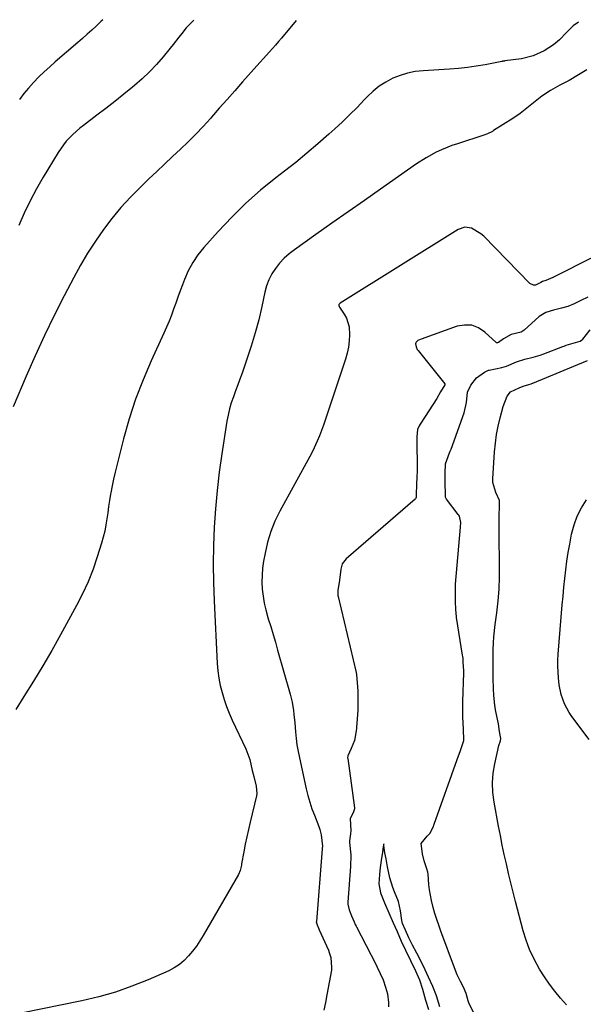
# Model space of a CAD drawing. Units: inches. Extents: x 1910686 to 1915994, y 416648 to 421967.
# Drawn here: x 1912159 to 1912386, y 421564 to 421961 of the extents above; entities that cross this region are included whole.
import ezdxf

# ---------------------------------------------------------------- set-up
doc = ezdxf.new("R2010")
doc.units = ezdxf.units.IN
doc.header["$MEASUREMENT"] = 0
doc.layers.add('7', color=7, linetype='Continuous')
doc.layers.add('8', color=7, linetype='Continuous')

msp = doc.modelspace()

# ---------------------------------------------------------------- linework, layer by layer
at = {"layer": '7', "color": 18}
for points in [[(1912270.63, 421960.96, 1682), (1912264.73, 421953.95, 1682), (1912263.51, 421952.53, 1682), (1912262.29, 421951.11, 1682), (1912259.8, 421948.32, 1682), (1912257.29, 421945.55, 1682), (1912256.05, 421944.16, 1682), (1912254.8, 421942.76, 1682), (1912248.99, 421936.23, 1682), (1912245.86, 421932.7, 1682), (1912242.73, 421929.16, 1682), (1912239.61, 421925.61, 1682), (1912236.5, 421922.06, 1682), (1912236.01, 421921.51, 1682), (1912233.09, 421918.28, 1682), (1912230.11, 421915.11, 1682), (1912227.03, 421912.04, 1682), (1912223.89, 421909.04, 1682), (1912220.7, 421906.07, 1682), (1912217.53, 421903.09, 1682), (1912214.37, 421900.09, 1682), (1912211.23, 421897.08, 1682), (1912207.79, 421893.78, 1682), (1912203.79, 421889.72, 1682), (1912199.95, 421885.53, 1682), (1912196.32, 421881.14, 1682), (1912192.85, 421876.63, 1682), (1912189.61, 421871.94, 1682), (1912186.5, 421867.17, 1682), (1912183.62, 421862.26, 1682), (1912180.88, 421857.26, 1682), (1912177.09, 421849.94, 1682), (1912173.05, 421841.92, 1682), (1912169.12, 421833.84, 1682), (1912165.38, 421825.68, 1682), (1912161.75, 421817.47, 1682), (1912156.49, 421805.16, 1682)], [(1912229.33, 421961.17, 1684), (1912229.01, 421960.93, 1684), (1912226.2, 421958.06, 1684), (1912224.43, 421955.77, 1684), (1912223.28, 421954.27, 1684), (1912220.93, 421951.3, 1684), (1912219.74, 421949.82, 1684), (1912216.94, 421946.38, 1684), (1912214.25, 421943.28, 1684), (1912211.45, 421940.29, 1684), (1912208.48, 421937.46, 1684), (1912205.4, 421934.75, 1684), (1912204.65, 421934.13, 1684), (1912201.09, 421931.23, 1684), (1912197.5, 421928.35, 1684), (1912193.86, 421925.54, 1684), (1912190.2, 421922.76, 1684), (1912184.78, 421918.7, 1684), (1912183.3, 421917.54, 1684), (1912180.48, 421915.04, 1684), (1912177.89, 421912.3, 1684), (1912176.7, 421910.85, 1684), (1912174.58, 421907.74, 1684), (1912168.63, 421897.84, 1684), (1912165.91, 421893.08, 1684), (1912163.32, 421888.26, 1684), (1912160.95, 421883.32, 1684), (1912158.72, 421878.31, 1684)], [(1912192.64, 421961.35, 1686), (1912191.99, 421960.78, 1686), (1912190.02, 421958.9, 1686), (1912188.18, 421957.19, 1686), (1912186.32, 421955.49, 1686), (1912184.44, 421953.82, 1686), (1912182.54, 421952.17, 1686), (1912173.45, 421944.39, 1686), (1912171.19, 421942.39, 1686), (1912168.96, 421940.34, 1686), (1912166.81, 421938.23, 1686), (1912164.61, 421935.97, 1686), (1912162.64, 421933.77, 1686), (1912160.75, 421931.5, 1686), (1912158.98, 421929.13, 1686)], [(1912387.87, 421941.12, 1678), (1912384.48, 421939.03, 1678), (1912380.76, 421936.87, 1678), (1912376.92, 421934.89, 1678), (1912373.19, 421932.84, 1678), (1912369.69, 421930.42, 1678), (1912366.31, 421927.8, 1678), (1912363.61, 421925.61, 1678), (1912360.87, 421923.48, 1678), (1912358, 421921.53, 1678), (1912350.2, 421916.58, 1678), (1912349.73, 421916.29, 1678), (1912347.77, 421915.32, 1678), (1912346.23, 421914.74, 1678), (1912335.62, 421911.3, 1678), (1912333.44, 421910.55, 1678), (1912329.17, 421908.81, 1678), (1912327.08, 421907.83, 1678), (1912323.02, 421905.63, 1678), (1912319.15, 421903.13, 1678), (1912304.64, 421893.01, 1678), (1912298.09, 421888.42, 1678), (1912291.54, 421883.83, 1678), (1912285.01, 421879.22, 1678), (1912278.49, 421874.61, 1678), (1912269.87, 421868.49, 1678), (1912267.75, 421866.83, 1678), (1912265.75, 421865.05, 1678), (1912263.94, 421863.08, 1678), (1912262.25, 421860.99, 1678), (1912260.81, 421858.73, 1678), (1912259.57, 421856.38, 1678), (1912258.65, 421853.89, 1678), (1912257.94, 421851.31, 1678), (1912256.75, 421845.65, 1678), (1912255.5, 421840.25, 1678), (1912254.12, 421834.9, 1678), (1912252.51, 421829.6, 1678), (1912250.76, 421824.35, 1678), (1912248.76, 421818.73, 1678), (1912247.9, 421816.32, 1678), (1912247.03, 421813.91, 1678), (1912246.15, 421811.51, 1678), (1912245.26, 421809.11, 1678), (1912244.44, 421806.69, 1678), (1912243.72, 421804.25, 1678), (1912243.16, 421801.76, 1678), (1912242.69, 421799.26, 1678), (1912240.64, 421786.12, 1678), (1912239.61, 421778.74, 1678), (1912238.74, 421771.35, 1678), (1912238.08, 421763.93, 1678), (1912237.58, 421756.5, 1678), (1912237.31, 421749.06, 1678), (1912237.19, 421741.62, 1678), (1912237.29, 421734.18, 1678), (1912237.54, 421726.73, 1678), (1912238.78, 421701.46, 1678), (1912239.02, 421698.51, 1678), (1912239.4, 421695.57, 1678), (1912239.98, 421692.67, 1678), (1912240.69, 421689.79, 1678), (1912241.56, 421686.95, 1678), (1912242.53, 421684.14, 1678), (1912243.63, 421681.39, 1678), (1912244.83, 421678.67, 1678), (1912250.29, 421667.01, 1678), (1912251.85, 421662.76, 1678), (1912252.9, 421658.34, 1678), (1912253.53, 421655.9, 1678), (1912254.53, 421651.96, 1678), (1912254.7, 421649, 1678), (1912254.54, 421648.02, 1678), (1912252.03, 421637.48, 1678), (1912251.35, 421634.5, 1678), (1912250.7, 421631.52, 1678), (1912250.09, 421628.52, 1678), (1912249.51, 421625.51, 1678), (1912248.61, 421620.59, 1678), (1912248.5, 421620.05, 1678), (1912247.96, 421617.89, 1678), (1912247.28, 421616.37, 1678), (1912233.13, 421591.73, 1678), (1912231.8, 421589.56, 1678), (1912230.38, 421587.44, 1678), (1912228.85, 421585.41, 1678), (1912227.24, 421583.44, 1678), (1912225.47, 421581.65, 1678), (1912223.56, 421580.03, 1678), (1912221.46, 421578.68, 1678), (1912219.22, 421577.51, 1678), (1912210.94, 421573.84, 1678), (1912204.39, 421571.2, 1678), (1912197.75, 421568.84, 1678), (1912190.97, 421566.93, 1678), (1912184.1, 421565.31, 1678), (1912159.76, 421560.39, 1678)], [(1912405.78, 421873.3, 1676), (1912374.32, 421857.38, 1676), (1912374.23, 421857.34, 1676), (1912374.06, 421857.25, 1676), (1912371.35, 421856.09, 1676), (1912369.91, 421855.71, 1676), (1912369.28, 421855.34, 1676), (1912367.07, 421854.21, 1676), (1912366.31, 421854.15, 1676), (1912364.89, 421854.86, 1676), (1912346.22, 421873.96, 1676), (1912345.12, 421874.95, 1676), (1912341.31, 421877.18, 1676), (1912338.58, 421877.56, 1676), (1912335.96, 421876.67, 1676), (1912288.38, 421846.87, 1676), (1912288.13, 421846.71, 1676), (1912287.8, 421846.44, 1676), (1912287.75, 421846.33, 1676), (1912287.77, 421845.99, 1676), (1912288.11, 421845.3, 1676), (1912290.02, 421842.47, 1676), (1912290.91, 421840.84, 1676), (1912291.96, 421837.36, 1676), (1912292.09, 421834.22, 1676), (1912291.94, 421831.69, 1676), (1912291.64, 421829.19, 1676), (1912291.12, 421826.73, 1676), (1912290.43, 421824.29, 1676), (1912283.11, 421802.08, 1676), (1912281.6, 421797.72, 1676), (1912279.97, 421793.41, 1676), (1912279.08, 421791.29, 1676), (1912277.12, 421787.12, 1676), (1912276.06, 421785.08, 1676), (1912264, 421762.96, 1676), (1912262.04, 421758.91, 1676), (1912260.35, 421754.76, 1676), (1912259.07, 421750.46, 1676), (1912258.06, 421746.08, 1676), (1912257.47, 421742.75, 1676), (1912257.08, 421739.94, 1676), (1912256.83, 421737.13, 1676), (1912256.81, 421734.31, 1676), (1912256.93, 421731.48, 1676), (1912257.26, 421728.67, 1676), (1912257.71, 421725.88, 1676), (1912258.34, 421723.12, 1676), (1912259.36, 421719.54, 1676), (1912260.33, 421716.4, 1676), (1912261.28, 421713.25, 1676), (1912262.2, 421710.09, 1676), (1912263.11, 421706.93, 1676), (1912268.17, 421689.07, 1676), (1912268.95, 421685.83, 1676), (1912269.47, 421682.54, 1676), (1912269.66, 421680.88, 1676), (1912270, 421677.55, 1676), (1912270.31, 421673.9, 1676), (1912270.58, 421671.25, 1676), (1912270.93, 421668.61, 1676), (1912271.38, 421665.99, 1676), (1912271.9, 421663.38, 1676), (1912274.68, 421650.87, 1676), (1912275.34, 421648.18, 1676), (1912276.09, 421645.51, 1676), (1912276.97, 421642.88, 1676), (1912277.94, 421640.28, 1676), (1912279.77, 421635.65, 1676), (1912280.14, 421634.55, 1676), (1912280.66, 421632.32, 1676), (1912281.18, 421627.7, 1676), (1912281.11, 421626.8, 1676), (1912281.1, 421626.67, 1676), (1912278.74, 421597.37, 1676), (1912278.73, 421597.24, 1676), (1912278.76, 421596.83, 1676), (1912279.03, 421596, 1676), (1912279.71, 421594.38, 1676), (1912279.87, 421594.04, 1676), (1912283.58, 421585.75, 1676), (1912283.97, 421584.8, 1676), (1912284.56, 421582.84, 1676), (1912284.9, 421578.79, 1676), (1912284.78, 421577.78, 1676), (1912283.02, 421567.75, 1676), (1912282.42, 421564.63, 1676), (1912281.76, 421561.52, 1676)], [(1912388.26, 421849.38, 1674), (1912385.46, 421848.03, 1674), (1912382.67, 421846.69, 1674), (1912380.2, 421845.64, 1674), (1912377.57, 421844.86, 1674), (1912374.38, 421844.07, 1674), (1912371.24, 421843.22, 1674), (1912368.63, 421841.55, 1674), (1912362.56, 421836.03, 1674), (1912362.17, 421835.72, 1674), (1912361.28, 421835.29, 1674), (1912357.24, 421834.23, 1674), (1912354.18, 421832.52, 1674), (1912352.21, 421831.12, 1674), (1912351.78, 421830.9, 1674), (1912351.63, 421830.87, 1674), (1912351.36, 421830.92, 1674), (1912351.23, 421831, 1674), (1912346.62, 421835.29, 1674), (1912344.07, 421836.95, 1674), (1912341.39, 421837.99, 1674), (1912338.52, 421838.1, 1674), (1912335.52, 421837.59, 1674), (1912320.98, 421832.44, 1674), (1912319.71, 421831.82, 1674), (1912319.02, 421831.23, 1674), (1912318.81, 421830.87, 1674), (1912318.74, 421830.47, 1674), (1912318.96, 421829.29, 1674), (1912319.45, 421828.27, 1674), (1912319.78, 421827.81, 1674), (1912330.58, 421814.37, 1674), (1912330.61, 421814.32, 1674), (1912330.62, 421814.2, 1674), (1912330.51, 421813.96, 1674), (1912328.86, 421811.16, 1674), (1912327.39, 421808.52, 1674), (1912320.89, 421798.44, 1674), (1912320.64, 421798.03, 1674), (1912320.26, 421797.4, 1674), (1912319.56, 421795.99, 1674), (1912319.2, 421792.99, 1674), (1912319.2, 421792.27, 1674), (1912319.35, 421779.25, 1674), (1912319.36, 421778.73, 1674), (1912319.32, 421777.13, 1674), (1912319.18, 421773.49, 1674), (1912319.04, 421770.02, 1674), (1912318.96, 421768.59, 1674), (1912318.85, 421768.17, 1674), (1912318.71, 421767.92, 1674), (1912318.6, 421767.82, 1674), (1912290.77, 421743.72, 1674), (1912289.12, 421741.77, 1674), (1912288.63, 421739.57, 1674), (1912288.02, 421735.19, 1674), (1912287.41, 421730.99, 1674), (1912287.41, 421729.19, 1674), (1912287.46, 421728.89, 1674), (1912287.52, 421728.59, 1674), (1912294.76, 421697.8, 1674), (1912294.94, 421696.86, 1674), (1912295.18, 421693.86, 1674), (1912295.41, 421690.32, 1674), (1912295.47, 421688.54, 1674), (1912295.48, 421684.73, 1674), (1912295.43, 421682.96, 1674), (1912295.41, 421682.71, 1674), (1912294.92, 421675.61, 1674), (1912294.9, 421675.36, 1674), (1912294.86, 421674.33, 1674), (1912294.13, 421670.44, 1674), (1912292.74, 421667.24, 1674), (1912291.37, 421664.24, 1674), (1912291.35, 421663.38, 1674), (1912291.38, 421663.09, 1674), (1912294.12, 421643.22, 1674), (1912294.14, 421642.84, 1674), (1912293.77, 421641.68, 1674), (1912292.43, 421638.79, 1674), (1912292.58, 421634.05, 1674), (1912292.45, 421632.78, 1674), (1912292.12, 421629.97, 1674), (1912292.16, 421629.25, 1674), (1912292.64, 421624.33, 1674), (1912292.67, 421623.92, 1674), (1912292.71, 421623.09, 1674), (1912292.56, 421620.68, 1674), (1912292.47, 421619.51, 1674), (1912291.5, 421605.11, 1674), (1912291.49, 421604.32, 1674), (1912291.97, 421602.06, 1674), (1912292.97, 421599.63, 1674), (1912293.98, 421597.21, 1674), (1912294.45, 421596.18, 1674), (1912294.78, 421595.49, 1674), (1912294.95, 421595.16, 1674), (1912302.68, 421580.14, 1674), (1912303.25, 421578.91, 1674), (1912304.43, 421576.37, 1674), (1912305.66, 421573.79, 1674), (1912306.69, 421570.91, 1674), (1912307.48, 421568.18, 1674), (1912307.87, 421564.68, 1674), (1912307.81, 421562.97, 1674)], [(1912350.52, 421544.18, 1674), (1912340.34, 421564.19, 1674), (1912339.94, 421565.37, 1674), (1912339.14, 421568.28, 1674), (1912338.11, 421570.88, 1674), (1912336.9, 421573.15, 1674), (1912335.55, 421575.9, 1674), (1912334.4, 421578.72, 1674), (1912328.97, 421593.44, 1674), (1912328.12, 421595.83, 1674), (1912327.31, 421598.22, 1674), (1912326.55, 421600.64, 1674), (1912325.83, 421603.06, 1674), (1912325.11, 421605.82, 1674), (1912324.34, 421610.13, 1674), (1912324.1, 421612.31, 1674), (1912323.78, 421616.46, 1674), (1912323.68, 421617.25, 1674), (1912323.23, 421618.58, 1674), (1912322.18, 421621.91, 1674), (1912321.49, 421624.68, 1674), (1912321.01, 421628.86, 1674), (1912323.44, 421631.77, 1674), (1912324.56, 421632.94, 1674), (1912325.93, 421635.68, 1674), (1912326.13, 421636.21, 1674), (1912326.31, 421636.7, 1674), (1912335.51, 421662.77, 1674), (1912335.66, 421663.17, 1674), (1912336.78, 421665.97, 1674), (1912338.19, 421670.48, 1674), (1912338.19, 421670.9, 1674), (1912337.89, 421678.03, 1674), (1912337.88, 421678.25, 1674), (1912337.85, 421679.14, 1674), (1912337.84, 421683, 1674), (1912337.85, 421685.49, 1674), (1912337.86, 421686.17, 1674), (1912338.16, 421697.76, 1674), (1912338.17, 421698.02, 1674), (1912338.17, 421698.53, 1674), (1912338.01, 421702.07, 1674), (1912337.9, 421703.59, 1674), (1912337.8, 421704.37, 1674), (1912337.73, 421704.88, 1674), (1912335.25, 421720.07, 1674), (1912335.22, 421720.29, 1674), (1912334.97, 421723.24, 1674), (1912334.89, 421726.51, 1674), (1912334.83, 421729.96, 1674), (1912334.83, 421732.98, 1674), (1912334.84, 421733.23, 1674), (1912334.86, 421733.47, 1674), (1912336.87, 421756.46, 1674), (1912336.99, 421758.38, 1674), (1912336.41, 421760.95, 1674), (1912336.19, 421761.32, 1674), (1912335.95, 421761.68, 1674), (1912331.2, 421767.88, 1674), (1912330.87, 421768.57, 1674), (1912330.77, 421770.06, 1674), (1912330.75, 421774.04, 1674), (1912330.73, 421778.22, 1674), (1912330.86, 421782.13, 1674), (1912332.44, 421786.58, 1674), (1912332.71, 421787.14, 1674), (1912332.94, 421787.7, 1674), (1912333.05, 421787.98, 1674), (1912338.33, 421802.72, 1674), (1912339.33, 421806.8, 1674), (1912339.72, 421811.01, 1674), (1912341, 421813.86, 1674), (1912343.29, 421816.77, 1674), (1912346.53, 421819.08, 1674), (1912347.91, 421819.82, 1674), (1912348.14, 421819.89, 1674), (1912348.38, 421819.94, 1674), (1912353.51, 421820.93, 1674), (1912355.48, 421821.47, 1674), (1912359.49, 421823.22, 1674), (1912362.77, 421824.27, 1674), (1912366.11, 421825.1, 1674), (1912369.01, 421825.94, 1674), (1912370.46, 421826.46, 1674), (1912378.2, 421829.47, 1674), (1912378.64, 421829.64, 1674), (1912379.52, 421829.95, 1674), (1912382.29, 421830.73, 1674), (1912385.07, 421831.61, 1674), (1912386.21, 421832.42, 1674), (1912389.1, 421836.23, 1674)], [(1912379.58, 421563.66, 1676), (1912377.22, 421566.4, 1676), (1912374.93, 421569.19, 1676), (1912372.74, 421572.05, 1676), (1912370.7, 421575.02, 1676), (1912368.77, 421578.07, 1676), (1912366.41, 421582.37, 1676), (1912364.7, 421586, 1676), (1912363.31, 421589.77, 1676), (1912362.12, 421593.62, 1676), (1912359.04, 421605.41, 1676), (1912358.08, 421609.2, 1676), (1912357.14, 421612.98, 1676), (1912356.23, 421616.78, 1676), (1912355.36, 421620.59, 1676), (1912354.53, 421624.4, 1676), (1912353.72, 421628.22, 1676), (1912352.96, 421632.05, 1676), (1912352.22, 421635.88, 1676), (1912350.42, 421645.57, 1676), (1912349.94, 421649.44, 1676), (1912349.77, 421653.31, 1676), (1912350.06, 421657.18, 1676), (1912350.66, 421661.04, 1676), (1912352.27, 421668.46, 1676), (1912352.99, 421670.31, 1676), (1912353.12, 421671.28, 1676), (1912352.66, 421674.07, 1676), (1912352.13, 421677.14, 1676), (1912351.52, 421680.19, 1676), (1912351.02, 421682.8, 1676), (1912350.72, 421684.7, 1676), (1912350.37, 421688.52, 1676), (1912350.24, 421691.21, 1676), (1912350.1, 421695.57, 1676), (1912350.06, 421697.93, 1676), (1912350.05, 421702.48, 1676), (1912350.11, 421707.02, 1676), (1912350.21, 421709.86, 1676), (1912350.35, 421712.31, 1676), (1912350.87, 421717.2, 1676), (1912351.5, 421721.92, 1676), (1912352.03, 421726.73, 1676), (1912352.42, 421731.54, 1676), (1912352.59, 421736.37, 1676), (1912352.61, 421741.2, 1676), (1912352.54, 421745.53, 1676), (1912352.49, 421749.05, 1676), (1912352.47, 421752.57, 1676), (1912352.49, 421756.1, 1676), (1912352.53, 421759.62, 1676), (1912352.64, 421766.35, 1676), (1912352.64, 421767.31, 1676), (1912351.1, 421770.47, 1676), (1912349.96, 421774.57, 1676), (1912349.93, 421776.02, 1676), (1912350.65, 421786.98, 1676), (1912350.98, 421790.44, 1676), (1912351.44, 421793.87, 1676), (1912352.1, 421797.28, 1676), (1912352.89, 421800.66, 1676), (1912354.1, 421805.22, 1676), (1912355.72, 421809.39, 1676), (1912357.01, 421811.1, 1676), (1912360.47, 421812.81, 1676), (1912362.18, 421813.5, 1676), (1912364.42, 421814.16, 1676), (1912365.41, 421814.44, 1676), (1912365.91, 421814.62, 1676), (1912366.07, 421814.69, 1676), (1912388.04, 421823.74, 1676)], [(1912388.73, 421670.87, 1678), (1912381.82, 421680.12, 1678), (1912380.71, 421681.77, 1678), (1912378.85, 421685.27, 1678), (1912377.53, 421689.03, 1678), (1912376.69, 421692.91, 1678), (1912376.37, 421695.68, 1678), (1912376.14, 421700.46, 1678), (1912376.19, 421702.84, 1678), (1912376.32, 421705.23, 1678), (1912377.93, 421725.21, 1678), (1912378.23, 421728.72, 1678), (1912378.56, 421732.24, 1678), (1912378.92, 421735.75, 1678), (1912379.32, 421739.25, 1678), (1912379.78, 421742.75, 1678), (1912380.29, 421746.24, 1678), (1912380.9, 421749.71, 1678), (1912381.7, 421753.76, 1678), (1912382.69, 421757.41, 1678), (1912383.97, 421760.94, 1678), (1912385.66, 421764.29, 1678), (1912387.64, 421767.52, 1678)], [(1912328.47, 421562.89, 1672), (1912327.17, 421567.31, 1672), (1912325.75, 421571.11, 1672), (1912323.95, 421574.84, 1672), (1912322.63, 421577.87, 1672), (1912320.92, 421581.46, 1672), (1912319.24, 421584.58, 1672), (1912317.45, 421587.77, 1672), (1912315.97, 421590.83, 1672), (1912314.63, 421593.82, 1672), (1912313.53, 421596.61, 1672), (1912313.22, 421597.79, 1672), (1912312.74, 421601.66, 1672), (1912311.81, 421605.45, 1672), (1912310.24, 421609.33, 1672), (1912309.61, 421611.03, 1672), (1912308.42, 421615, 1672), (1912307.44, 421619.43, 1672), (1912306.85, 421622.67, 1672), (1912306.36, 421625.08, 1672), (1912305.95, 421628.02, 1672), (1912305.89, 421628.69, 1672), (1912305.73, 421627.64, 1672), (1912305.37, 421625.32, 1672), (1912304.86, 421622.03, 1672), (1912304.51, 421619.22, 1672), (1912304.2, 421616.27, 1672), (1912303.9, 421612.53, 1672), (1912304.62, 421608.94, 1672), (1912306.25, 421604.88, 1672), (1912307.92, 421600.85, 1672), (1912309.67, 421596.82, 1672), (1912311.29, 421593.26, 1672), (1912312.96, 421589.47, 1672), (1912314.71, 421585.76, 1672), (1912316.71, 421581.6, 1672), (1912318.7, 421577.44, 1672), (1912320.27, 421573.85, 1672), (1912321.52, 421570.08, 1672), (1912322.82, 421565.66, 1672), (1912323.94, 421561.84, 1672)]]:
    msp.add_polyline3d(points, dxfattribs=at)
at = {"layer": '8', "color": 18}
msp.add_polyline3d([(1912384.52, 421960.38, 1680), (1912382.36, 421958.85, 1680), (1912379.67, 421956.24, 1680), (1912376.76, 421953.17, 1680), (1912374.44, 421951.24, 1680), (1912370.57, 421948.83, 1680), (1912366.19, 421946.74, 1680), (1912361.52, 421945.55, 1680), (1912354.78, 421944.69, 1680), (1912354.63, 421944.67, 1680), (1912354.32, 421944.63, 1680), (1912353.86, 421944.56, 1680), (1912353.71, 421944.54, 1680), (1912353.56, 421944.51, 1680), (1912346.77, 421943.19, 1680), (1912343.22, 421942.57, 1680), (1912339.66, 421942.05, 1680), (1912336.07, 421941.68, 1680), (1912332.48, 421941.39, 1680), (1912321.75, 421940.77, 1680), (1912318.59, 421940.41, 1680), (1912315.5, 421939.81, 1680), (1912312.48, 421938.87, 1680), (1912309.53, 421937.7, 1680), (1912306.73, 421936.19, 1680), (1912304.08, 421934.5, 1680), (1912301.63, 421932.51, 1680), (1912299.32, 421930.33, 1680), (1912298.03, 421928.96, 1680), (1912295.15, 421925.97, 1680), (1912292.22, 421923.04, 1680), (1912289.23, 421920.17, 1680), (1912286.2, 421917.34, 1680), (1912283.72, 421915.09, 1680), (1912279.37, 421911.23, 1680), (1912274.95, 421907.45, 1680), (1912270.45, 421903.77, 1680), (1912265.88, 421900.17, 1680), (1912262.46, 421897.54, 1680), (1912256.28, 421892.51, 1680), (1912250.31, 421887.26, 1680), (1912244.65, 421881.69, 1680), (1912239.18, 421875.9, 1680), (1912233.34, 421869.35, 1680), (1912230.99, 421866.4, 1680), (1912228.87, 421863.3, 1680), (1912227.1, 421860, 1680), (1912225.57, 421856.55, 1680), (1912224.72, 421854.3, 1680), (1912223.8, 421851.87, 1680), (1912222.9, 421849.42, 1680), (1912222.02, 421846.97, 1680), (1912221.16, 421844.52, 1680), (1912220.27, 421842.07, 1680), (1912219.33, 421839.65, 1680), (1912218.33, 421837.25, 1680), (1912217.27, 421834.87, 1680), (1912212.13, 421823.72, 1680), (1912208.84, 421816.02, 1680), (1912205.84, 421808.22, 1680), (1912203.26, 421800.27, 1680), (1912200.98, 421792.22, 1680), (1912198.24, 421781.42, 1680), (1912197.58, 421778.68, 1680), (1912196.96, 421775.93, 1680), (1912196.4, 421773.17, 1680), (1912195.88, 421770.4, 1680), (1912195.77, 421769.79, 1680), (1912195.35, 421767.32, 1680), (1912194.96, 421764.84, 1680), (1912194.59, 421762.36, 1680), (1912194.24, 421759.88, 1680), (1912193.85, 421757.41, 1680), (1912193.37, 421754.96, 1680), (1912192.78, 421752.53, 1680), (1912192.1, 421750.12, 1680), (1912190.41, 421744.61, 1680), (1912188.67, 421739.52, 1680), (1912186.73, 421734.51, 1680), (1912184.49, 421729.64, 1680), (1912182.04, 421724.85, 1680), (1912175.55, 421713.09, 1680), (1912172, 421706.79, 1680), (1912168.38, 421700.53, 1680), (1912164.64, 421694.34, 1680), (1912160.82, 421688.2, 1680), (1912157.5, 421682.96, 1680)], dxfattribs=at)

doc.saveas('drawing.dxf')
